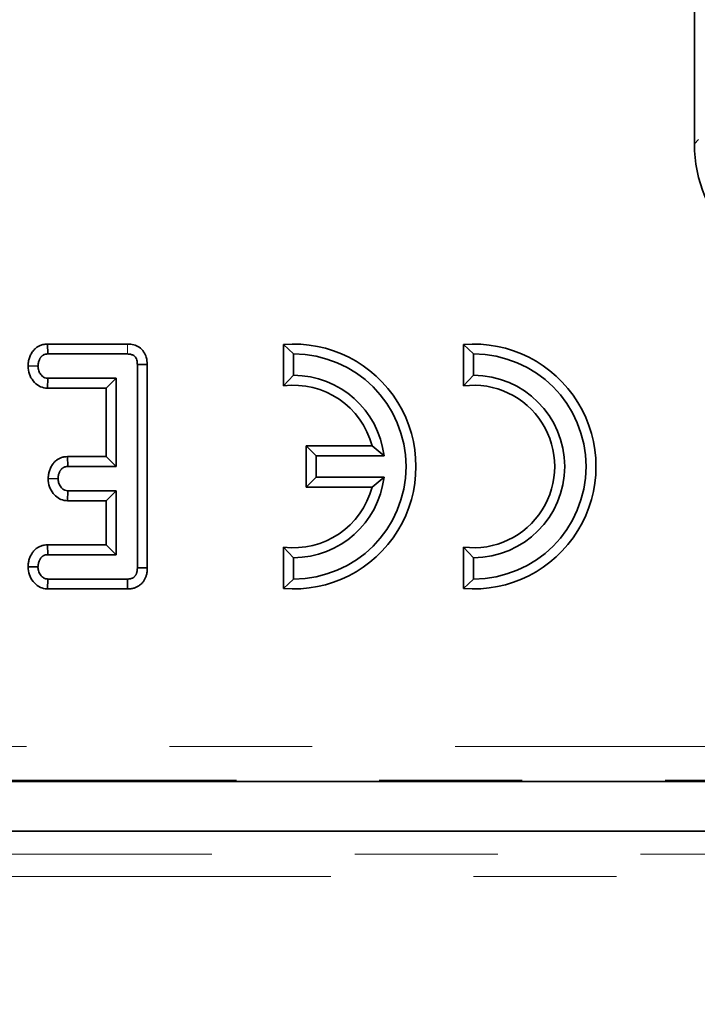
# Model space of a CAD drawing. Units: millimetres. Extents: x 8 to 594, y -62 to 415.
# Drawn here: x 115 to 121, y 51 to 59 of the extents above; entities that cross this region are included whole.
import ezdxf

# ---------------------------------------------------------------- set-up
doc = ezdxf.new("R2010")
doc.units = ezdxf.units.MM
doc.linetypes.add('PHANTOM', pattern=[12.7, 6.35, -1.27, 1.27, -1.27, 1.27, -1.27])
doc.layers.add('FORMAT', color=7, linetype='Continuous')
doc.styles.add('SLDTEXTSTYLE1', font='TXT', dxfattribs={"width": 0.7})
doc.dimstyles.new('SLDDIMSTYLE0', dxfattribs={"dimtxt": 3.877799, "dimasz": 3.393075, "dimexe": 0, "dimexo": 0.0625, "dimgap": 0.96945, "dimtad": 2, "dimlfac": 5, "dimrnd": 1e-09, "dimzin": 12, "dimdsep": 46, "dimtxsty": 'SLDTEXTSTYLE1', "dimsah": 1, "dimcen": 0.09, "dimadec": 0, "dimazin": 3, "dimtfac": 1, "dimtdec": 1, "dimtofl": 0, "dimtmove": 0, "dimatfit": 3, "dimfxl": 0, "dimfrac": 2, "dimtolj": 1, "dimtzin": 12, "dimarcsym": 0})

# ---------------------------------------------------------------- blocks, each defined once
blk = doc.blocks.new('_D_14')
at = {"layer": 'FORMAT'}
for p, q in [((86.5787, 182.1353), (212.7645, 182.1353)), ((211.7645, 182.1353), (211.7645, 38.1353)), ((188.5787, 38.1353), (212.7645, 38.1353))]:
    blk.add_line(p, q, dxfattribs=at)
for points in [[(211.7645, 182.1353), (211.2425, 178.7422), (212.2865, 178.7422)], [(211.7645, 38.1353), (212.2865, 41.5284), (211.2425, 41.5284)]]:
    blk.add_solid(points, dxfattribs=at)
at = {"layer": 'FORMAT', "insert": (206.3074, 98.3702), "char_height": 4.23333, "attachment_point": 1, "rotation": 90, "style": 'SLDTEXTSTYLE1'}
blk.add_mtext('720', dxfattribs=at)
blk = doc.blocks.new('_D_17')
at = {"layer": 'FORMAT'}
for p, q in [((171.5787, 176.1353), (46.3929, 176.1353)), ((47.3929, 176.1353), (47.3929, 44.1353)), ((182.5787, 44.1353), (46.3929, 44.1353))]:
    blk.add_line(p, q, dxfattribs=at)
for points in [[(47.3929, 176.1353), (46.8709, 172.7422), (47.9149, 172.7422)], [(47.3929, 44.1353), (47.9149, 47.5284), (46.8709, 47.5284)]]:
    blk.add_solid(points, dxfattribs=at)
at = {"layer": 'FORMAT', "insert": (41.9358, 116.1601), "char_height": 4.23333, "attachment_point": 1, "rotation": 90, "style": 'SLDTEXTSTYLE1'}
blk.add_mtext('660', dxfattribs=at)

msp = doc.modelspace()

# ---------------------------------------------------------------- linework, layer by layer
at = {"color": 7, "linetype": 'Continuous', "lineweight": 35}
for p, q in [((120.8137, 60.2254), (120.8137, 58.2007)), ((115.0662, 56.4215), (115.0682, 56.3334)), ((115.7758, 56.4215), (115.0662, 56.4215)), ((117.1629, 56.4179), (117.2511, 56.3334)), ((117.1629, 56.4179), (117.1629, 56.0498)), ((118.7629, 56.4179), (118.7629, 56.0498)), ((118.7629, 56.4179), (118.8511, 56.3334)), ((115.0682, 56.3334), (115.7751, 56.3334)), ((117.2511, 56.1434), (117.2511, 56.3334)), ((118.8511, 56.1434), (118.8511, 56.3334)), ((114.8916, 56.2267), (114.9799, 56.2252)), ((115.9515, 56.2403), (115.8634, 56.2392)), ((115.8634, 56.2392), (115.8634, 54.4334)), ((115.9515, 54.4325), (115.9515, 56.2403)), ((115.0635, 56.029), (115.0665, 56.1171)), ((115.6742, 56.1171), (115.0665, 56.1171)), ((115.586, 56.029), (115.6742, 56.1171)), ((115.6742, 55.3334), (115.6742, 56.1171)), ((117.1629, 56.0498), (117.2511, 56.1434)), ((118.7629, 56.0498), (118.8511, 56.1434)), ((115.0635, 56.029), (115.586, 56.029)), ((115.586, 56.029), (115.586, 55.4215)), ((117.3629, 55.5165), (117.3629, 55.1502)), ((117.3629, 55.5165), (117.4511, 55.4284)), ((117.9493, 55.5165), (117.3629, 55.5165)), ((117.9493, 55.5165), (118.0555, 55.4284)), ((115.242, 55.4215), (115.2443, 55.3334)), ((115.586, 55.4215), (115.242, 55.4215)), ((115.586, 55.4215), (115.6742, 55.3334)), ((117.4511, 55.2384), (117.4511, 55.4284)), ((117.4511, 55.4284), (118.0555, 55.4284)), ((115.2443, 55.3334), (115.6742, 55.3334)), ((115.0702, 55.2269), (115.1585, 55.2252)), ((117.3629, 55.1502), (117.4511, 55.2384)), ((118.0555, 55.2384), (117.4511, 55.2384)), ((117.9493, 55.1502), (118.0555, 55.2384)), ((115.2411, 55.029), (115.2443, 55.1171)), ((115.6742, 55.1171), (115.2443, 55.1171)), ((115.586, 55.029), (115.6742, 55.1171)), ((115.6742, 54.5496), (115.6742, 55.1171)), ((117.3629, 55.1502), (117.9493, 55.1502)), ((115.2411, 55.029), (115.586, 55.029)), ((115.586, 55.029), (115.586, 54.6377)), ((115.0646, 54.6377), (115.0665, 54.5496)), ((115.586, 54.6377), (115.0646, 54.6377)), ((115.586, 54.6377), (115.6742, 54.5496)), ((117.1629, 54.6169), (117.2511, 54.5234)), ((117.1629, 54.6169), (117.1629, 54.2488)), ((118.8511, 54.5234), (118.7629, 54.6169)), ((118.7629, 54.6169), (118.7629, 54.2488)), ((115.0665, 54.5496), (115.6742, 54.5496)), ((117.2511, 54.3334), (117.2511, 54.5234)), ((118.8511, 54.3334), (118.8511, 54.5234)), ((114.8916, 54.443), (114.9799, 54.4415)), ((115.9515, 54.4325), (115.8634, 54.4334)), ((115.0653, 54.2452), (115.0682, 54.3334)), ((115.7751, 54.3334), (115.0682, 54.3334)), ((115.777, 54.2452), (115.7751, 54.3334)), ((117.1629, 54.2488), (117.2511, 54.3334)), ((118.7629, 54.2488), (118.8511, 54.3334)), ((115.0653, 54.2452), (115.777, 54.2452)), ((93.2781, 52.5353), (165.2671, 52.5353)), ((162.8202, 52.0934), (84.9784, 52.0934))]:
    msp.add_line(p, q, dxfattribs=at)
at = {"color": 8, "linetype": 'PHANTOM', "lineweight": 18}
for p, q in [((120.8137, 58.2007), (120.8502, 58.2372)), ((115.7758, 56.4215), (115.7751, 56.3334)), ((93.2882, 52.8452), (167.5437, 52.8452)), ((167.5437, 52.5463), (93.2882, 52.5463)), ((84.7757, 51.8906), (168.3817, 51.8906)), ((168.3817, 51.6907), (84.7757, 51.6907))]:
    msp.add_line(p, q, dxfattribs=at)
at = {"color": 7, "linetype": 'Continuous', "lineweight": 35}
for centre, radius, start, end in [((117.2511, 55.3334), 1.0882, 265.35278, 94.64722), ((118.8511, 55.3334), 1.0882, 265.35278, 94.64722), ((117.2511, 55.3334), 1, 270, 90), ((118.8511, 55.3334), 1, 270, 90), ((117.2511, 55.3334), 0.81, 6.73538, 90), ((118.8511, 55.3334), 0.81, 270, 90), ((117.2511, 55.3334), 0.7218, 14.69932, 97.01549), ((118.8511, 55.3334), 0.7218, 262.98451, 97.01549), ((117.2511, 55.3334), 0.81, 270, 353.26462), ((117.2511, 55.3334), 0.7218, 262.98451, 345.30068)]:
    msp.add_arc(centre, radius, start, end, dxfattribs=at)
msp.add_ellipse((122.0183, 58.2099), major_axis=(-0.855, -0.855), ratio=0.992433, start_param=5.501585, end_param=7.064785, dxfattribs=at)
for points, knots in [([(115.0662, 56.4215), (115.0625, 56.4214), (115.0517, 56.4209), (115.0339, 56.4189), (115.0115, 56.4132), (114.9926, 56.4051), (114.9768, 56.3961), (114.9618, 56.3858), (114.9483, 56.3735), (114.9367, 56.3595), (114.9279, 56.347), (114.9191, 56.3325), (114.9108, 56.316), (114.9039, 56.2985), (114.8991, 56.2821), (114.896, 56.2671), (114.8941, 56.2537), (114.8927, 56.2402), (114.8919, 56.2312), (114.8916, 56.2267)], [0, 0, 0, 0, 0.037742, 0.111669, 0.183433, 0.275957, 0.32287, 0.370437, 0.463076, 0.510203, 0.558007, 0.620871, 0.684138, 0.748819, 0.814062, 0.860337, 0.906766, 0.953371, 1, 1, 1, 1]), ([(115.9515, 56.2403), (115.9501, 56.2616), (115.9475, 56.3015), (115.922, 56.3554), (115.8825, 56.3942), (115.8314, 56.4177), (115.7949, 56.4202), (115.7758, 56.4215)], [0, 0, 0, 0, 0.2248881, 0.4195814, 0.6148649, 0.7995151, 1, 1, 1, 1]), ([(114.9799, 56.2252), (114.9803, 56.23), (114.9812, 56.2396), (114.9831, 56.254), (114.9867, 56.2683), (114.9913, 56.2798), (114.9958, 56.2887), (114.9995, 56.2951), (115.0035, 56.3014), (115.0076, 56.3069), (115.0117, 56.3117), (115.0159, 56.3156), (115.0205, 56.3192), (115.0254, 56.3224), (115.0321, 56.326), (115.0392, 56.329), (115.0473, 56.3313), (115.0564, 56.3328), (115.0636, 56.3332), (115.0682, 56.3334)], [0, 0, 0, 0, 0.0923789, 0.1849153, 0.2791688, 0.3749944, 0.4222984, 0.4697423, 0.5176136, 0.5656591, 0.6019231, 0.6387752, 0.6759882, 0.713811, 0.7500688, 0.8234708, 0.8607504, 0.912638, 1, 1, 1, 1]), ([(115.7751, 56.3334), (115.7867, 56.3327), (115.8067, 56.3315), (115.8329, 56.3194), (115.85, 56.3012), (115.8616, 56.2737), (115.8627, 56.2526), (115.8634, 56.2392)], [0, 0, 0, 0, 0.234489, 0.403536, 0.573972, 0.729423, 1, 1, 1, 1]), ([(114.8916, 56.2267), (114.8939, 56.2018), (114.8984, 56.1539), (114.9349, 56.0917), (114.9843, 56.0466), (115.032, 56.031), (115.0577, 56.0294), (115.0635, 56.029)], [0, 0, 0, 0, 0.257708, 0.494277, 0.731802, 0.93928, 1, 1, 1, 1]), ([(115.0665, 56.1171), (115.0575, 56.1181), (115.0394, 56.12), (115.0137, 56.1381), (114.9928, 56.1662), (114.9813, 56.1978), (114.9803, 56.2181), (114.9799, 56.2252)], [0, 0, 0, 0, 0.175587, 0.35278, 0.600092, 0.858919, 1, 1, 1, 1]), ([(115.242, 55.4215), (115.2333, 55.421), (115.2202, 55.4203), (115.203, 55.417), (115.1862, 55.4122), (115.17, 55.4052), (115.1548, 55.3964), (115.1404, 55.3862), (115.1274, 55.3743), (115.116, 55.3609), (115.1074, 55.349), (115.0988, 55.3351), (115.0907, 55.3192), (115.0838, 55.3025), (115.0788, 55.2862), (115.0753, 55.2707), (115.0731, 55.2562), (115.0715, 55.2416), (115.0706, 55.2318), (115.0702, 55.2269)], [0, 0, 0, 0, 0.090406, 0.135915, 0.181962, 0.272436, 0.318191, 0.364717, 0.455162, 0.500899, 0.547319, 0.60845, 0.669997, 0.732887, 0.79626, 0.846858, 0.897661, 0.948813, 1, 1, 1, 1]), ([(115.1585, 55.2252), (115.159, 55.23), (115.1598, 55.2396), (115.1618, 55.254), (115.1653, 55.2683), (115.1697, 55.2798), (115.1741, 55.2886), (115.1777, 55.295), (115.1816, 55.3012), (115.1857, 55.3067), (115.1911, 55.313), (115.197, 55.3183), (115.2035, 55.3227), (115.2104, 55.3266), (115.2177, 55.3296), (115.225, 55.3314), (115.2316, 55.3325), (115.2379, 55.333), (115.2427, 55.3333), (115.2443, 55.3334)], [0, 0, 0, 0, 0.093695, 0.187532, 0.282901, 0.379701, 0.426941, 0.474338, 0.522236, 0.570331, 0.607943, 0.684399, 0.723386, 0.761005, 0.83758, 0.876686, 0.907356, 0.969054, 1, 1, 1, 1]), ([(115.0702, 55.2269), (115.0725, 55.2018), (115.077, 55.1539), (115.1119, 55.0947), (115.1563, 55.0516), (115.2023, 55.0321), (115.2314, 55.0298), (115.2411, 55.029)], [0, 0, 0, 0, 0.2597605, 0.4961702, 0.6967215, 0.8980397, 1, 1, 1, 1]), ([(115.2443, 55.1171), (115.2353, 55.1182), (115.2172, 55.1202), (115.1908, 55.139), (115.1696, 55.169), (115.1597, 55.2007), (115.1588, 55.2199), (115.1585, 55.2252)], [0, 0, 0, 0, 0.1770532, 0.3556509, 0.6196471, 0.89435, 1, 1, 1, 1]), ([(115.0646, 54.6377), (115.0556, 54.6373), (115.0422, 54.6366), (115.0245, 54.6331), (115.0111, 54.6292), (114.9976, 54.6238), (114.9842, 54.617), (114.9712, 54.6088), (114.9559, 54.5971), (114.9428, 54.5836), (114.9319, 54.5691), (114.9237, 54.5565), (114.9156, 54.5422), (114.9082, 54.526), (114.902, 54.509), (114.8977, 54.4924), (114.8949, 54.4764), (114.893, 54.4602), (114.8921, 54.4491), (114.8916, 54.443)], [0, 0, 0, 0, 0.092444, 0.139031, 0.186246, 0.237527, 0.28925, 0.34233, 0.3959, 0.488898, 0.535951, 0.583666, 0.644534, 0.70579, 0.768381, 0.831488, 0.883999, 0.936684, 1, 1, 1, 1]), ([(114.9799, 54.4415), (114.9803, 54.4462), (114.9812, 54.4558), (114.9831, 54.4702), (114.9867, 54.4845), (114.9913, 54.496), (114.9958, 54.5049), (114.9996, 54.5114), (115.0037, 54.5178), (115.0079, 54.5234), (115.0121, 54.5283), (115.0164, 54.5324), (115.0212, 54.536), (115.0262, 54.5393), (115.0331, 54.543), (115.0405, 54.5461), (115.0485, 54.5481), (115.0565, 54.5491), (115.0627, 54.5494), (115.0665, 54.5496)], [0, 0, 0, 0, 0.093205, 0.186568, 0.281645, 0.378296, 0.42683, 0.475517, 0.524672, 0.574017, 0.611731, 0.650047, 0.688721, 0.728006, 0.765712, 0.842239, 0.881293, 0.925628, 1, 1, 1, 1]), ([(114.8916, 54.443), (114.8938, 54.4185), (114.8981, 54.3712), (114.9343, 54.3094), (114.9832, 54.2641), (115.0316, 54.2474), (115.0585, 54.2456), (115.0653, 54.2452)], [0, 0, 0, 0, 0.251406, 0.486358, 0.721747, 0.928974, 1, 1, 1, 1]), ([(115.0682, 54.3334), (115.0587, 54.3344), (115.0397, 54.3364), (115.0117, 54.3562), (114.9894, 54.3872), (114.981, 54.4192), (114.9801, 54.4372), (114.9799, 54.4415)], [0, 0, 0, 0, 0.183098, 0.367829, 0.648673, 0.915802, 1, 1, 1, 1]), ([(115.8634, 54.4334), (115.8633, 54.4301), (115.8632, 54.4235), (115.8626, 54.4136), (115.8613, 54.4036), (115.8594, 54.3947), (115.8572, 54.387), (115.8547, 54.3803), (115.8518, 54.3737), (115.8486, 54.3679), (115.8442, 54.3614), (115.8394, 54.3558), (115.8339, 54.351), (115.828, 54.3466), (115.8216, 54.343), (115.8142, 54.3398), (115.8075, 54.3376), (115.8, 54.3357), (115.7922, 54.3344), (115.7854, 54.3339), (115.7797, 54.3336), (115.7766, 54.3334), (115.7751, 54.3334)], [0, 0, 0, 0, 0.064927, 0.1299053, 0.1954049, 0.2613498, 0.3075165, 0.3538674, 0.4009354, 0.4483306, 0.4836, 0.5552714, 0.5918128, 0.6270889, 0.6987611, 0.7351575, 0.7855353, 0.8362799, 0.888082, 0.9401658, 0.9700806, 1, 1, 1, 1]), ([(115.777, 54.2452), (115.7819, 54.2454), (115.7916, 54.2458), (115.8062, 54.2473), (115.8207, 54.2499), (115.8346, 54.2536), (115.8477, 54.2582), (115.8602, 54.2637), (115.8722, 54.2702), (115.8873, 54.2803), (115.9011, 54.2924), (115.913, 54.3062), (115.9234, 54.3206), (115.9338, 54.3398), (115.9418, 54.3612), (115.9468, 54.3806), (115.9497, 54.3976), (115.9512, 54.415), (115.9514, 54.4267), (115.9515, 54.4325)], [0, 0, 0, 0, 0.050489, 0.101063, 0.152206, 0.203693, 0.250295, 0.297174, 0.344528, 0.392566, 0.486274, 0.53375, 0.582146, 0.670428, 0.759687, 0.81886, 0.878439, 0.939102, 1, 1, 1, 1])]:
    msp.add_open_spline(points, degree=3, knots=knots, dxfattribs=at)

# ---------------------------------------------------------------- dimensions: what is measured, and where the dimension line sits
at = {"layer": 'FORMAT'}
for base, p1, p2, picture, middle in [((211.7645, 38.1353), (86.5787, 182.1353), (188.5787, 38.1353), '_D_14', (211.7645, 102.0862)), ((47.3929, 44.1353), (171.5787, 176.1353), (182.5787, 44.1353), '_D_17', (47.3929, 119.876))]:
    dim = msp.add_linear_dim(base=base, p1=p1, p2=p2, angle=90, dimstyle='SLDDIMSTYLE0', dxfattribs=at)
    dim.commit()
    dim.dimension.update_dxf_attribs({"geometry": picture, "text_midpoint": middle, "dimtype": 160})

doc.saveas('drawing.dxf')
